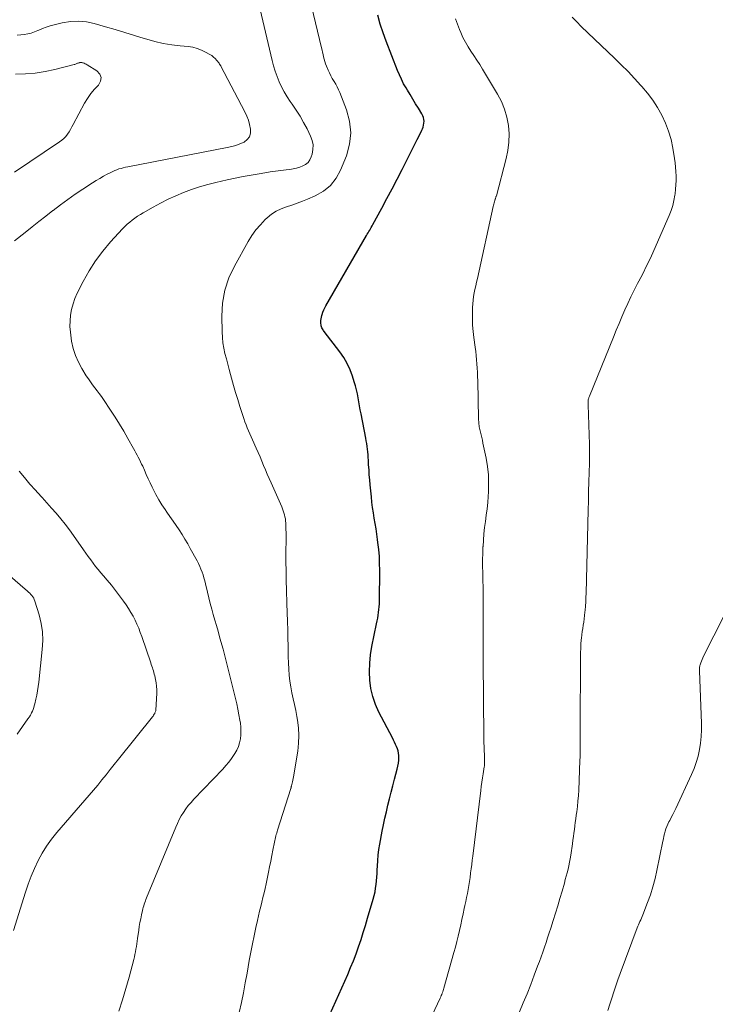
# Model space of a CAD drawing. Units: feet. Extents: x 1965000 to 1970003, y 530000 to 535000.
# Drawn here: x 1967567 to 1967680, y 530391 to 530551 of the extents above; entities that cross this region are included whole.
import ezdxf

# ---------------------------------------------------------------- set-up
doc = ezdxf.new("R2010")
doc.units = ezdxf.units.FT
doc.header["$LTSCALE"] = 100
doc.header["$MEASUREMENT"] = 0
doc.layers.add('CONTOUR INDEX', color=32, linetype='Continuous', lineweight=25)
doc.layers.add('CONTOUR INTERMEDIATE', color=40, linetype='Continuous', lineweight=15)

msp = doc.modelspace()

# ---------------------------------------------------------------- linework, layer by layer
at = {"layer": 'CONTOUR INDEX', "elevation": 940, "flags": 128}
msp.add_lwpolyline([(1967617.74, 530389.66), (1967620.67, 530396.18), (1967621.15, 530397.3), (1967621.62, 530398.42), (1967622.04, 530399.56), (1967622.45, 530400.7), (1967622.83, 530401.85), (1967623.2, 530403.01), (1967623.56, 530404.17), (1967623.91, 530405.33), (1967624.82, 530408.42), (1967624.97, 530409.01), (1967625.11, 530409.6), (1967625.21, 530410.19), (1967625.3, 530410.79), (1967625.36, 530411.39), (1967625.41, 530412), (1967625.44, 530412.6), (1967625.47, 530413.21), (1967625.49, 530413.79), (1967625.54, 530414.69), (1967625.61, 530415.58), (1967625.73, 530416.47), (1967625.88, 530417.35), (1967626.27, 530419.45), (1967626.49, 530420.52), (1967626.71, 530421.58), (1967626.95, 530422.64), (1967627.21, 530423.7), (1967627.48, 530424.75), (1967627.74, 530425.8), (1967628.02, 530426.86), (1967628.29, 530427.91), (1967628.72, 530429.53), (1967628.83, 530430.02), (1967628.91, 530430.51), (1967628.95, 530431.01), (1967628.97, 530431.52), (1967628.97, 530431.75), (1967628.94, 530432.13), (1967628.88, 530432.51), (1967628.77, 530432.87), (1967628.62, 530433.23), (1967628.45, 530433.58), (1967628.28, 530433.93), (1967628.11, 530434.28), (1967627.93, 530434.62), (1967625.74, 530438.83), (1967625.19, 530440.08), (1967624.74, 530441.35), (1967624.45, 530442.67), (1967624.26, 530444.02), (1967624.21, 530445.39), (1967624.24, 530446.76), (1967624.39, 530448.12), (1967624.61, 530449.47), (1967625.37, 530453.19), (1967625.46, 530453.64), (1967625.54, 530454.1), (1967625.62, 530454.55), (1967625.69, 530455.01), (1967625.74, 530455.47), (1967625.79, 530455.93), (1967625.81, 530456.39), (1967625.83, 530456.85), (1967625.87, 530461.86), (1967625.86, 530462.99), (1967625.82, 530464.12), (1967625.72, 530465.24), (1967625.59, 530466.37), (1967625.53, 530466.87), (1967625.4, 530467.74), (1967625.27, 530468.61), (1967625.13, 530469.47), (1967624.98, 530470.34), (1967624.84, 530471.2), (1967624.71, 530472.07), (1967624.6, 530472.94), (1967624.51, 530473.81), (1967624.32, 530475.74), (1967624.25, 530476.55), (1967624.18, 530477.37), (1967624.13, 530478.19), (1967624.07, 530479), (1967624.03, 530479.73), (1967624, 530480.18), (1967623.97, 530480.64), (1967623.92, 530481.09), (1967623.88, 530481.54), (1967623.82, 530481.99), (1967623.75, 530482.44), (1967623.68, 530482.89), (1967623.6, 530483.33), (1967622.83, 530487.28), (1967622.71, 530487.93), (1967622.59, 530488.59), (1967622.47, 530489.24), (1967622.36, 530489.9), (1967622.24, 530490.56), (1967622.1, 530491.21), (1967621.93, 530491.85), (1967621.74, 530492.49), (1967621.46, 530493.39), (1967621.06, 530494.44), (1967620.59, 530495.47), (1967620.02, 530496.43), (1967619.38, 530497.37), (1967616.86, 530500.67), (1967616.75, 530500.81), (1967616.66, 530500.96), (1967616.57, 530501.11), (1967616.49, 530501.27), (1967616.42, 530501.43), (1967616.37, 530501.6), (1967616.34, 530501.77), (1967616.32, 530501.95), (1967616.31, 530502.15), (1967616.32, 530502.43), (1967616.34, 530502.7), (1967616.39, 530502.98), (1967616.46, 530503.24), (1967616.52, 530503.45), (1967616.65, 530503.81), (1967616.79, 530504.16), (1967616.95, 530504.51), (1967617.13, 530504.85), (1967623.72, 530516.27), (1967623.85, 530516.49), (1967623.97, 530516.71), (1967624.1, 530516.93), (1967624.24, 530517.15), (1967624.37, 530517.37), (1967624.5, 530517.59), (1967624.62, 530517.82), (1967624.75, 530518.04), (1967626.2, 530520.71), (1967627.05, 530522.27), (1967627.88, 530523.83), (1967628.7, 530525.41), (1967629.51, 530526.98), (1967631.96, 530531.84), (1967632.15, 530532.23), (1967632.35, 530532.61), (1967632.53, 530533), (1967632.72, 530533.39), (1967632.81, 530533.59), (1967632.93, 530533.89), (1967633.01, 530534.19), (1967633.06, 530534.5), (1967633.07, 530534.82), (1967633.04, 530535.13), (1967632.98, 530535.44), (1967632.87, 530535.73), (1967632.73, 530536.01), (1967632.16, 530536.93), (1967631.71, 530537.67), (1967631.26, 530538.41), (1967630.81, 530539.15), (1967630.36, 530539.88), (1967630.15, 530540.24), (1967629.75, 530540.93), (1967629.39, 530541.64), (1967629.06, 530542.36), (1967628.75, 530543.1), (1967626.93, 530547.83), (1967626.43, 530549.22), (1967625.97, 530550.62), (1967625.56, 530552.04)], dxfattribs=at)
at = {"layer": 'CONTOUR INTERMEDIATE', "flags": 128}
for points, elevation in [([(1967583.46, 530390.25), (1967584.08, 530392.07), (1967584.64, 530393.9), (1967585.16, 530395.75), (1967585.91, 530398.61), (1967586.02, 530399.04), (1967586.11, 530399.46), (1967586.19, 530399.89), (1967586.27, 530400.32), (1967586.33, 530400.75), (1967586.4, 530401.18), (1967586.46, 530401.61), (1967586.52, 530402.04), (1967586.72, 530403.37), (1967586.81, 530404), (1967586.92, 530404.62), (1967587.04, 530405.24), (1967587.16, 530405.86), (1967587.31, 530406.56), (1967587.37, 530406.83), (1967587.44, 530407.09), (1967587.52, 530407.35), (1967587.61, 530407.61), (1967587.7, 530407.87), (1967587.79, 530408.13), (1967587.89, 530408.38), (1967587.99, 530408.64), (1967592.73, 530420.12), (1967593, 530420.74), (1967593.3, 530421.35), (1967593.63, 530421.94), (1967593.98, 530422.53), (1967594.37, 530423.08), (1967594.77, 530423.63), (1967595.21, 530424.15), (1967595.66, 530424.65), (1967600.39, 530429.56), (1967600.89, 530430.12), (1967601.37, 530430.69), (1967601.81, 530431.29), (1967602.23, 530431.91), (1967602.34, 530432.09), (1967602.65, 530432.65), (1967602.91, 530433.23), (1967603.1, 530433.84), (1967603.23, 530434.46), (1967603.3, 530435.1), (1967603.33, 530435.73), (1967603.3, 530436.37), (1967603.23, 530437.01), (1967603.15, 530437.51), (1967602.99, 530438.4), (1967602.82, 530439.28), (1967602.64, 530440.16), (1967602.43, 530441.03), (1967601.43, 530445.16), (1967601.11, 530446.46), (1967600.78, 530447.74), (1967600.43, 530449.03), (1967600.07, 530450.31), (1967599.85, 530451.07), (1967599.6, 530451.97), (1967599.34, 530452.87), (1967599.08, 530453.77), (1967598.83, 530454.67), (1967598.58, 530455.57), (1967598.34, 530456.48), (1967598.11, 530457.39), (1967597.89, 530458.3), (1967597.57, 530459.68), (1967597.45, 530460.16), (1967597.32, 530460.63), (1967597.17, 530461.11), (1967597.01, 530461.57), (1967596.83, 530462.04), (1967596.64, 530462.49), (1967596.43, 530462.94), (1967596.2, 530463.38), (1967595.1, 530465.42), (1967594.67, 530466.18), (1967594.23, 530466.94), (1967593.76, 530467.68), (1967593.28, 530468.42), (1967592.78, 530469.14), (1967592.29, 530469.87), (1967591.79, 530470.59), (1967591.29, 530471.31), (1967590.99, 530471.72), (1967590.47, 530472.52), (1967589.96, 530473.33), (1967589.5, 530474.17), (1967589.07, 530475.02), (1967588.9, 530475.38), (1967588.58, 530476.07), (1967588.26, 530476.75), (1967587.95, 530477.44), (1967587.64, 530478.13), (1967587.36, 530478.77), (1967587.19, 530479.13), (1967587.01, 530479.5), (1967586.83, 530479.86), (1967586.65, 530480.22), (1967586.45, 530480.58), (1967586.26, 530480.93), (1967586.07, 530481.29), (1967585.87, 530481.64), (1967584.96, 530483.29), (1967584.29, 530484.45), (1967583.6, 530485.61), (1967582.88, 530486.75), (1967582.15, 530487.88), (1967581, 530489.6), (1967580.66, 530490.09), (1967580.31, 530490.58), (1967579.95, 530491.05), (1967579.58, 530491.52), (1967579.21, 530491.99), (1967578.86, 530492.47), (1967578.53, 530492.96), (1967578.2, 530493.46), (1967577.48, 530494.64), (1967576.92, 530495.69), (1967576.44, 530496.78), (1967576.08, 530497.91), (1967575.81, 530499.08), (1967575.72, 530499.59), (1967575.61, 530500.53), (1967575.54, 530501.46), (1967575.57, 530502.4), (1967575.64, 530503.34), (1967575.81, 530504.26), (1967576.04, 530505.17), (1967576.35, 530506.04), (1967576.73, 530506.9), (1967577.68, 530508.79), (1967578.64, 530510.51), (1967579.68, 530512.17), (1967580.86, 530513.73), (1967582.13, 530515.23), (1967584.09, 530517.36), (1967584.46, 530517.74), (1967584.85, 530518.11), (1967585.25, 530518.45), (1967585.66, 530518.78), (1967586.09, 530519.09), (1967586.53, 530519.38), (1967586.98, 530519.67), (1967587.43, 530519.94), (1967589.05, 530520.86), (1967590.26, 530521.52), (1967591.49, 530522.15), (1967592.74, 530522.72), (1967594.01, 530523.25), (1967595.3, 530523.73), (1967596.6, 530524.17), (1967597.93, 530524.54), (1967599.26, 530524.88), (1967601.06, 530525.3), (1967602.36, 530525.58), (1967603.67, 530525.85), (1967604.98, 530526.09), (1967606.29, 530526.31), (1967607.2, 530526.45), (1967608.06, 530526.59), (1967608.92, 530526.71), (1967609.78, 530526.82), (1967610.65, 530526.93), (1967611.29, 530527), (1967611.83, 530527.09), (1967612.36, 530527.21), (1967612.88, 530527.37), (1967613.38, 530527.56), (1967613.83, 530527.82), (1967614.22, 530528.14), (1967614.5, 530528.55), (1967614.73, 530529.02), (1967614.87, 530529.49), (1967615.02, 530530.24), (1967615.05, 530530.97), (1967614.9, 530531.7), (1967614.64, 530532.41), (1967614.06, 530533.57), (1967613.51, 530534.62), (1967612.92, 530535.64), (1967612.29, 530536.64), (1967611.64, 530537.61), (1967611.34, 530538.04), (1967610.83, 530538.8), (1967610.36, 530539.59), (1967609.93, 530540.4), (1967609.54, 530541.23), (1967609.2, 530542.09), (1967608.89, 530542.95), (1967608.62, 530543.83), (1967608.39, 530544.72), (1967606.23, 530553.93)], 932), ([(1967603.04, 530390.03), (1967603.39, 530391.62), (1967603.72, 530393.21), (1967604.03, 530394.81), (1967604.32, 530396.41), (1967604.68, 530398.47), (1967604.92, 530399.81), (1967605.18, 530401.15), (1967605.46, 530402.48), (1967605.75, 530403.81), (1967606.01, 530404.98), (1967606.18, 530405.72), (1967606.36, 530406.46), (1967606.54, 530407.21), (1967606.72, 530407.95), (1967606.9, 530408.69), (1967607.08, 530409.43), (1967607.24, 530410.18), (1967607.41, 530410.92), (1967607.8, 530412.79), (1967607.99, 530413.69), (1967608.17, 530414.59), (1967608.35, 530415.5), (1967608.53, 530416.4), (1967608.79, 530417.71), (1967608.84, 530417.96), (1967608.89, 530418.2), (1967608.94, 530418.45), (1967609, 530418.69), (1967609.06, 530418.93), (1967609.13, 530419.17), (1967609.2, 530419.41), (1967609.27, 530419.65), (1967611.43, 530426.42), (1967611.45, 530426.47), (1967611.46, 530426.52), (1967611.47, 530426.57), (1967611.49, 530426.62), (1967611.5, 530426.67), (1967611.51, 530426.72), (1967611.53, 530426.77), (1967611.54, 530426.82), (1967611.64, 530427.25), (1967611.71, 530427.51), (1967611.76, 530427.78), (1967611.81, 530428.05), (1967611.86, 530428.31), (1967612.54, 530432.49), (1967612.68, 530433.75), (1967612.74, 530435.01), (1967612.66, 530436.27), (1967612.5, 530437.53), (1967612.4, 530438.12), (1967612.22, 530439.08), (1967612.03, 530440.04), (1967611.82, 530440.99), (1967611.61, 530441.95), (1967611.42, 530442.9), (1967611.26, 530443.86), (1967611.16, 530444.82), (1967611.09, 530445.8), (1967611.09, 530445.82), (1967611.05, 530446.81), (1967611.02, 530447.8), (1967611, 530448.79), (1967610.97, 530449.77), (1967610.95, 530450.68), (1967610.92, 530452.12), (1967610.88, 530453.56), (1967610.84, 530455), (1967610.79, 530456.44), (1967610.72, 530458.63), (1967610.68, 530460.18), (1967610.65, 530461.73), (1967610.64, 530463.29), (1967610.64, 530464.84), (1967610.66, 530466.81), (1967610.66, 530467.38), (1967610.65, 530467.95), (1967610.64, 530468.52), (1967610.62, 530469.08), (1967610.6, 530469.54), (1967610.58, 530469.88), (1967610.54, 530470.21), (1967610.48, 530470.55), (1967610.4, 530470.87), (1967610.31, 530471.2), (1967610.2, 530471.52), (1967610.08, 530471.84), (1967609.95, 530472.15), (1967608.21, 530476.09), (1967607.9, 530476.79), (1967607.6, 530477.49), (1967607.3, 530478.19), (1967607.01, 530478.89), (1967606.71, 530479.6), (1967606.42, 530480.3), (1967606.11, 530481), (1967605.8, 530481.69), (1967605.19, 530483.05), (1967604.97, 530483.54), (1967604.76, 530484.03), (1967604.55, 530484.52), (1967604.35, 530485.01), (1967604.15, 530485.51), (1967603.96, 530486.01), (1967603.78, 530486.51), (1967603.62, 530487.02), (1967603.16, 530488.46), (1967602.8, 530489.6), (1967602.46, 530490.75), (1967602.13, 530491.9), (1967601.81, 530493.06), (1967601.65, 530493.65), (1967601.42, 530494.51), (1967601.19, 530495.37), (1967600.96, 530496.23), (1967600.73, 530497.09), (1967600.54, 530497.96), (1967600.38, 530498.83), (1967600.3, 530499.71), (1967600.25, 530500.59), (1967600.21, 530503.16), (1967600.35, 530505.29), (1967600.7, 530507.36), (1967601.38, 530509.36), (1967602.27, 530511.3), (1967604.49, 530515.28), (1967605.09, 530516.24), (1967605.75, 530517.17), (1967606.48, 530518.02), (1967607.28, 530518.84), (1967607.6, 530519.14), (1967608.31, 530519.71), (1967609.05, 530520.21), (1967609.86, 530520.61), (1967610.71, 530520.93), (1967611.58, 530521.2), (1967612.45, 530521.5), (1967613.31, 530521.83), (1967614.16, 530522.17), (1967615.39, 530522.7), (1967616.72, 530523.46), (1967617.87, 530524.39), (1967618.77, 530525.56), (1967619.51, 530526.89), (1967620.45, 530529.23), (1967620.96, 530531.09), (1967621.19, 530532.96), (1967620.98, 530534.83), (1967620.49, 530536.7), (1967619.4, 530539.48), (1967619.19, 530539.95), (1967618.97, 530540.42), (1967618.72, 530540.87), (1967618.45, 530541.31), (1967618.17, 530541.75), (1967617.92, 530542.2), (1967617.69, 530542.67), (1967617.48, 530543.14), (1967617.22, 530543.79), (1967617.08, 530544.15), (1967616.96, 530544.52), (1967616.86, 530544.89), (1967616.76, 530545.27), (1967616.68, 530545.65), (1967616.59, 530546.03), (1967616.5, 530546.4), (1967616.41, 530546.78), (1967614.48, 530554.92)], 936), ([(1967566.55, 530515.42), (1967568.26, 530516.76), (1967569.39, 530517.65), (1967570.51, 530518.53), (1967571.64, 530519.41), (1967572.77, 530520.3), (1967572.84, 530520.35), (1967574.01, 530521.25), (1967575.2, 530522.12), (1967576.41, 530522.96), (1967577.64, 530523.78), (1967579.23, 530524.82), (1967579.81, 530525.19), (1967580.4, 530525.54), (1967580.99, 530525.88), (1967581.6, 530526.21), (1967582.16, 530526.51), (1967582.49, 530526.68), (1967582.82, 530526.83), (1967583.16, 530526.95), (1967583.51, 530527.07), (1967583.86, 530527.17), (1967584.21, 530527.27), (1967584.56, 530527.35), (1967584.92, 530527.42), (1967601.11, 530530.54), (1967601.82, 530530.7), (1967602.5, 530530.9), (1967603.17, 530531.16), (1967603.83, 530531.45), (1967604.34, 530531.84), (1967604.71, 530532.3), (1967604.87, 530532.87), (1967604.9, 530533.51), (1967604.9, 530533.56), (1967604.74, 530534.28), (1967604.55, 530534.99), (1967604.28, 530535.68), (1967603.97, 530536.35), (1967600.06, 530543.77), (1967600.03, 530543.83), (1967600, 530543.89), (1967599.96, 530543.95), (1967599.93, 530544.01), (1967599.9, 530544.07), (1967599.86, 530544.13), (1967599.82, 530544.18), (1967599.78, 530544.24), (1967599.39, 530544.72), (1967599.14, 530545), (1967598.87, 530545.26), (1967598.57, 530545.49), (1967598.25, 530545.69), (1967597.59, 530546.07), (1967596.91, 530546.4), (1967596.21, 530546.67), (1967595.49, 530546.84), (1967594.74, 530546.95), (1967593.47, 530547.06), (1967592.09, 530547.22), (1967590.71, 530547.45), (1967589.36, 530547.77), (1967588.02, 530548.15), (1967587.58, 530548.29), (1967586.02, 530548.78), (1967584.47, 530549.26), (1967582.91, 530549.73), (1967581.34, 530550.19), (1967579.5, 530550.72), (1967578.21, 530550.98), (1967576.91, 530551.11), (1967575.61, 530551.03), (1967574.3, 530550.81), (1967572.97, 530550.48), (1967572.33, 530550.31), (1967571.7, 530550.11), (1967571.09, 530549.88), (1967570.48, 530549.62), (1967570.32, 530549.55), (1967569.79, 530549.34), (1967569.24, 530549.16), (1967568.68, 530549.02), (1967568.12, 530548.91), (1967567.54, 530548.85), (1967566.97, 530548.8)], 928), ([(1967633.1, 530386.81), (1967635.69, 530392.36), (1967635.78, 530392.56), (1967635.87, 530392.75), (1967635.95, 530392.95), (1967636.03, 530393.15), (1967636.1, 530393.36), (1967636.17, 530393.56), (1967636.24, 530393.77), (1967636.3, 530393.97), (1967637.92, 530399.74), (1967638.16, 530400.64), (1967638.39, 530401.53), (1967638.61, 530402.43), (1967638.83, 530403.33), (1967638.83, 530403.35), (1967639.03, 530404.24), (1967639.23, 530405.13), (1967639.42, 530406.03), (1967639.61, 530406.92), (1967639.72, 530407.41), (1967639.85, 530408.06), (1967639.98, 530408.71), (1967640.11, 530409.36), (1967640.23, 530410.01), (1967640.34, 530410.66), (1967640.44, 530411.32), (1967640.54, 530411.97), (1967640.63, 530412.63), (1967640.64, 530412.68), (1967640.72, 530413.37), (1967640.81, 530414.05), (1967640.9, 530414.74), (1967640.98, 530415.43), (1967642.29, 530426.06), (1967642.37, 530426.75), (1967642.47, 530427.43), (1967642.57, 530428.12), (1967642.67, 530428.8), (1967642.85, 530429.94), (1967642.87, 530430.05), (1967642.88, 530430.17), (1967642.89, 530430.28), (1967642.9, 530430.4), (1967642.91, 530430.52), (1967642.92, 530430.63), (1967642.92, 530430.75), (1967642.92, 530430.86), (1967642.9, 530431.21), (1967642.89, 530431.5), (1967642.88, 530431.79), (1967642.87, 530432.08), (1967642.86, 530432.36), (1967642.84, 530432.78), (1967642.83, 530433.27), (1967642.81, 530433.76), (1967642.8, 530434.26), (1967642.8, 530434.75), (1967642.69, 530447.14), (1967642.68, 530447.9), (1967642.68, 530448.65), (1967642.68, 530449.41), (1967642.68, 530450.17), (1967642.68, 530450.93), (1967642.68, 530451.69), (1967642.68, 530452.45), (1967642.69, 530453.21), (1967642.69, 530453.76), (1967642.69, 530454.79), (1967642.69, 530455.82), (1967642.68, 530456.85), (1967642.66, 530457.89), (1967642.6, 530461.46), (1967642.59, 530462.51), (1967642.59, 530463.57), (1967642.61, 530464.62), (1967642.65, 530465.67), (1967642.66, 530465.73), (1967642.72, 530466.75), (1967642.8, 530467.77), (1967642.92, 530468.79), (1967643.05, 530469.8), (1967643.19, 530470.82), (1967643.31, 530471.84), (1967643.41, 530472.86), (1967643.48, 530473.88), (1967643.53, 530474.6), (1967643.56, 530475.98), (1967643.52, 530477.35), (1967643.37, 530478.72), (1967643.15, 530480.08), (1967642.65, 530482.54), (1967642.56, 530482.98), (1967642.46, 530483.43), (1967642.36, 530483.87), (1967642.25, 530484.3), (1967642.14, 530484.76), (1967642.09, 530484.97), (1967642.05, 530485.18), (1967642.01, 530485.4), (1967641.99, 530485.61), (1967641.96, 530485.83), (1967641.95, 530486.04), (1967641.94, 530486.26), (1967641.93, 530486.48), (1967641.79, 530492.66), (1967641.77, 530493.35), (1967641.74, 530494.03), (1967641.7, 530494.71), (1967641.66, 530495.4), (1967641.6, 530496.08), (1967641.54, 530496.76), (1967641.46, 530497.44), (1967641.37, 530498.12), (1967641.16, 530499.68), (1967641.05, 530500.69), (1967640.96, 530501.7), (1967640.93, 530502.72), (1967640.93, 530503.73), (1967640.95, 530504.58), (1967640.98, 530505.17), (1967641.03, 530505.76), (1967641.12, 530506.35), (1967641.23, 530506.93), (1967641.35, 530507.51), (1967641.47, 530508.09), (1967641.6, 530508.67), (1967641.73, 530509.25), (1967644.32, 530520.99), (1967644.36, 530521.18), (1967644.41, 530521.38), (1967644.46, 530521.57), (1967644.51, 530521.76), (1967644.57, 530521.94), (1967644.6, 530522.04), (1967644.63, 530522.14), (1967644.66, 530522.23), (1967644.7, 530522.33), (1967644.73, 530522.42), (1967644.76, 530522.52), (1967644.79, 530522.62), (1967644.82, 530522.72), (1967646.43, 530528.76), (1967646.7, 530530.1), (1967646.87, 530531.44), (1967646.88, 530532.79), (1967646.78, 530534.15), (1967646.52, 530535.49), (1967646.16, 530536.79), (1967645.63, 530538.04), (1967645, 530539.24), (1967642.56, 530543.3), (1967642.11, 530544.04), (1967641.65, 530544.77), (1967641.18, 530545.5), (1967640.7, 530546.22), (1967640.23, 530546.94), (1967639.8, 530547.69), (1967639.4, 530548.45), (1967639.04, 530549.24), (1967638.82, 530549.75), (1967638.49, 530550.6), (1967638.2, 530551.46)], 944), ([(1967648.57, 530390.09), (1967649.2, 530391.57), (1967649.81, 530393.05), (1967650.4, 530394.55), (1967650.97, 530396.05), (1967651.53, 530397.53), (1967651.81, 530398.3), (1967652.09, 530399.06), (1967652.36, 530399.83), (1967652.63, 530400.6), (1967652.89, 530401.38), (1967653.15, 530402.15), (1967653.4, 530402.93), (1967653.65, 530403.7), (1967654.05, 530404.96), (1967654.42, 530406.16), (1967654.79, 530407.35), (1967655.15, 530408.55), (1967655.5, 530409.75), (1967655.87, 530411.04), (1967656.02, 530411.6), (1967656.18, 530412.16), (1967656.33, 530412.72), (1967656.47, 530413.28), (1967656.61, 530413.85), (1967656.73, 530414.41), (1967656.83, 530414.99), (1967656.92, 530415.56), (1967657.19, 530417.42), (1967657.26, 530418), (1967657.34, 530418.58), (1967657.42, 530419.16), (1967657.49, 530419.74), (1967657.56, 530420.32), (1967657.63, 530420.89), (1967657.71, 530421.47), (1967657.79, 530422.05), (1967657.87, 530422.63), (1967657.98, 530423.5), (1967658.08, 530424.37), (1967658.15, 530425.25), (1967658.2, 530426.12), (1967658.41, 530430.94), (1967658.43, 530431.56), (1967658.44, 530432.17), (1967658.45, 530432.79), (1967658.44, 530433.41), (1967658.44, 530434.02), (1967658.43, 530434.64), (1967658.43, 530435.26), (1967658.43, 530435.87), (1967658.49, 530447.82), (1967658.5, 530448.5), (1967658.52, 530449.18), (1967658.57, 530449.86), (1967658.62, 530450.54), (1967658.65, 530450.85), (1967658.71, 530451.37), (1967658.77, 530451.9), (1967658.85, 530452.42), (1967658.93, 530452.94), (1967659.02, 530453.46), (1967659.09, 530453.99), (1967659.16, 530454.51), (1967659.21, 530455.04), (1967659.24, 530455.36), (1967659.29, 530456.05), (1967659.34, 530456.74), (1967659.37, 530457.43), (1967659.39, 530458.12), (1967659.73, 530471.61), (1967659.77, 530473.15), (1967659.81, 530474.68), (1967659.86, 530476.22), (1967659.92, 530477.75), (1967659.96, 530479.28), (1967659.98, 530480.82), (1967659.96, 530482.35), (1967659.92, 530483.89), (1967659.73, 530488.76), (1967659.72, 530488.88), (1967659.72, 530489), (1967659.72, 530489.11), (1967659.73, 530489.23), (1967659.73, 530489.35), (1967659.75, 530489.47), (1967659.76, 530489.58), (1967659.79, 530489.7), (1967659.82, 530489.83), (1967659.85, 530489.94), (1967659.89, 530490.06), (1967659.94, 530490.18), (1967663.86, 530499.76), (1967664.31, 530500.86), (1967664.77, 530501.96), (1967665.23, 530503.06), (1967665.7, 530504.16), (1967666.19, 530505.24), (1967666.69, 530506.32), (1967667.22, 530507.39), (1967667.77, 530508.45), (1967667.97, 530508.82), (1967668.62, 530510.06), (1967669.24, 530511.31), (1967669.84, 530512.58), (1967670.42, 530513.85), (1967672.92, 530519.53), (1967673.23, 530520.32), (1967673.49, 530521.12), (1967673.68, 530521.95), (1967673.82, 530522.79), (1967673.85, 530523.05), (1967673.92, 530523.77), (1967673.98, 530524.49), (1967674.01, 530525.21), (1967674.02, 530525.93), (1967673.99, 530526.65), (1967673.95, 530527.37), (1967673.87, 530528.08), (1967673.77, 530528.8), (1967673.5, 530530.45), (1967673.2, 530531.84), (1967672.81, 530533.2), (1967672.3, 530534.52), (1967671.7, 530535.82), (1967670.99, 530537.06), (1967670.22, 530538.26), (1967669.37, 530539.4), (1967668.46, 530540.5), (1967668.31, 530540.66), (1967667.27, 530541.8), (1967666.21, 530542.93), (1967665.12, 530544.02), (1967664.02, 530545.1), (1967658.62, 530550.22), (1967657.87, 530550.96), (1967657.14, 530551.73)], 948), ([(1967566.56, 530526.58), (1967573.87, 530531.46), (1967574.23, 530531.74), (1967574.57, 530532.04), (1967574.87, 530532.37), (1967575.14, 530532.74), (1967575.39, 530533.12), (1967575.63, 530533.51), (1967575.86, 530533.91), (1967576.09, 530534.31), (1967577.92, 530537.74), (1967578.4, 530538.54), (1967578.93, 530539.31), (1967579.52, 530540.03), (1967580.17, 530540.71), (1967580.5, 530541.33), (1967580.61, 530541.92), (1967580.38, 530542.48), (1967579.93, 530543.02), (1967578.33, 530544.02), (1967578.17, 530544.1), (1967578.01, 530544.18), (1967577.85, 530544.25), (1967577.68, 530544.31), (1967577.57, 530544.34), (1967577.46, 530544.36), (1967577.34, 530544.37), (1967577.22, 530544.37), (1967577.1, 530544.35), (1967577.08, 530544.34), (1967576.97, 530544.31), (1967576.86, 530544.28), (1967576.76, 530544.24), (1967576.65, 530544.19), (1967576.55, 530544.15), (1967576.44, 530544.11), (1967576.34, 530544.07), (1967576.23, 530544.04), (1967573.07, 530543.25), (1967571.49, 530542.91), (1967569.91, 530542.66), (1967568.3, 530542.53), (1967566.69, 530542.48)], 924), ([(1967566.36, 530403.31), (1967568.34, 530409.58), (1967568.78, 530410.88), (1967569.26, 530412.17), (1967569.8, 530413.43), (1967570.38, 530414.68), (1967571.03, 530415.89), (1967571.74, 530417.06), (1967572.54, 530418.17), (1967573.4, 530419.24), (1967577.96, 530424.49), (1967578.66, 530425.31), (1967579.36, 530426.14), (1967580.05, 530426.97), (1967580.73, 530427.81), (1967581.4, 530428.65), (1967582.08, 530429.49), (1967582.75, 530430.33), (1967583.43, 530431.17), (1967588.93, 530438.04), (1967589.04, 530438.18), (1967589.13, 530438.31), (1967589.22, 530438.46), (1967589.31, 530438.6), (1967589.35, 530438.68), (1967589.41, 530438.79), (1967589.45, 530438.9), (1967589.47, 530439.02), (1967589.49, 530439.14), (1967589.64, 530441.88), (1967589.64, 530442.44), (1967589.62, 530443.01), (1967589.55, 530443.57), (1967589.44, 530444.13), (1967589.31, 530444.7), (1967589.25, 530444.97), (1967589.18, 530445.24), (1967589.1, 530445.51), (1967589.02, 530445.77), (1967588.94, 530446.04), (1967588.85, 530446.3), (1967588.76, 530446.56), (1967588.67, 530446.83), (1967587.22, 530451.11), (1967586.97, 530451.78), (1967586.71, 530452.45), (1967586.43, 530453.11), (1967586.13, 530453.77), (1967585.81, 530454.4), (1967585.46, 530455.03), (1967585.08, 530455.64), (1967584.68, 530456.24), (1967584.25, 530456.84), (1967583.61, 530457.73), (1967582.95, 530458.59), (1967582.27, 530459.44), (1967581.57, 530460.28), (1967580.98, 530460.96), (1967580.55, 530461.47), (1967580.12, 530461.98), (1967579.71, 530462.5), (1967579.31, 530463.03), (1967578.91, 530463.56), (1967578.52, 530464.1), (1967578.13, 530464.64), (1967577.75, 530465.18), (1967576.14, 530467.51), (1967575.47, 530468.45), (1967574.78, 530469.36), (1967574.06, 530470.25), (1967573.32, 530471.12), (1967572.56, 530471.98), (1967571.8, 530472.83), (1967571.02, 530473.68), (1967570.25, 530474.52), (1967569.94, 530474.86), (1967569.03, 530475.88), (1967568.14, 530476.92), (1967567.29, 530477.99)], 928), ([(1967566.97, 530435.22), (1967568.71, 530437.71), (1967568.79, 530437.83), (1967568.87, 530437.94), (1967568.95, 530438.06), (1967569.03, 530438.18), (1967569.11, 530438.3), (1967569.19, 530438.42), (1967569.25, 530438.55), (1967569.31, 530438.68), (1967569.45, 530438.98), (1967569.56, 530439.27), (1967569.66, 530439.55), (1967569.75, 530439.85), (1967569.83, 530440.15), (1967570, 530440.91), (1967570.14, 530441.59), (1967570.26, 530442.28), (1967570.37, 530442.97), (1967570.46, 530443.66), (1967571.05, 530449.01), (1967571.11, 530450.43), (1967571.07, 530451.84), (1967570.86, 530453.23), (1967570.53, 530454.62), (1967569.84, 530456.87), (1967569.75, 530457.11), (1967569.65, 530457.34), (1967569.51, 530457.55), (1967569.35, 530457.75), (1967569.18, 530457.94), (1967569, 530458.12), (1967568.81, 530458.29), (1967568.62, 530458.47), (1967548.21, 530476.1)], 924), ([(1967662.94, 530390.36), (1967663.27, 530391.35), (1967663.59, 530392.35), (1967663.9, 530393.35), (1967664.22, 530394.35), (1967664.57, 530395.34), (1967664.92, 530396.32), (1967667.68, 530403.75), (1967667.79, 530404.01), (1967667.9, 530404.28), (1967668.02, 530404.54), (1967668.15, 530404.8), (1967668.28, 530405.06), (1967668.41, 530405.32), (1967668.52, 530405.59), (1967668.63, 530405.86), (1967669.4, 530407.87), (1967669.85, 530409.15), (1967670.26, 530410.45), (1967670.61, 530411.77), (1967670.91, 530413.09), (1967671.87, 530417.85), (1967671.95, 530418.25), (1967672.04, 530418.65), (1967672.14, 530419.05), (1967672.25, 530419.45), (1967672.37, 530419.85), (1967672.51, 530420.23), (1967672.68, 530420.61), (1967672.86, 530420.98), (1967672.98, 530421.2), (1967673.24, 530421.68), (1967673.48, 530422.16), (1967673.72, 530422.64), (1967673.96, 530423.13), (1967676.53, 530428.66), (1967676.95, 530429.65), (1967677.31, 530430.65), (1967677.6, 530431.68), (1967677.84, 530432.73), (1967678, 530433.79), (1967678.12, 530434.85), (1967678.16, 530435.92), (1967678.16, 530436.99), (1967677.83, 530445.55), (1967677.83, 530445.67), (1967677.83, 530445.79), (1967677.83, 530445.91), (1967677.84, 530446.02), (1967677.85, 530446.14), (1967677.87, 530446.26), (1967677.89, 530446.38), (1967677.93, 530446.49), (1967678.04, 530446.82), (1967678.13, 530447.1), (1967678.24, 530447.37), (1967678.36, 530447.64), (1967678.48, 530447.91), (1967685.19, 530461.15)], 952)]:
    msp.add_lwpolyline(points, dxfattribs=dict(at, elevation=elevation))

doc.saveas('drawing.dxf')
